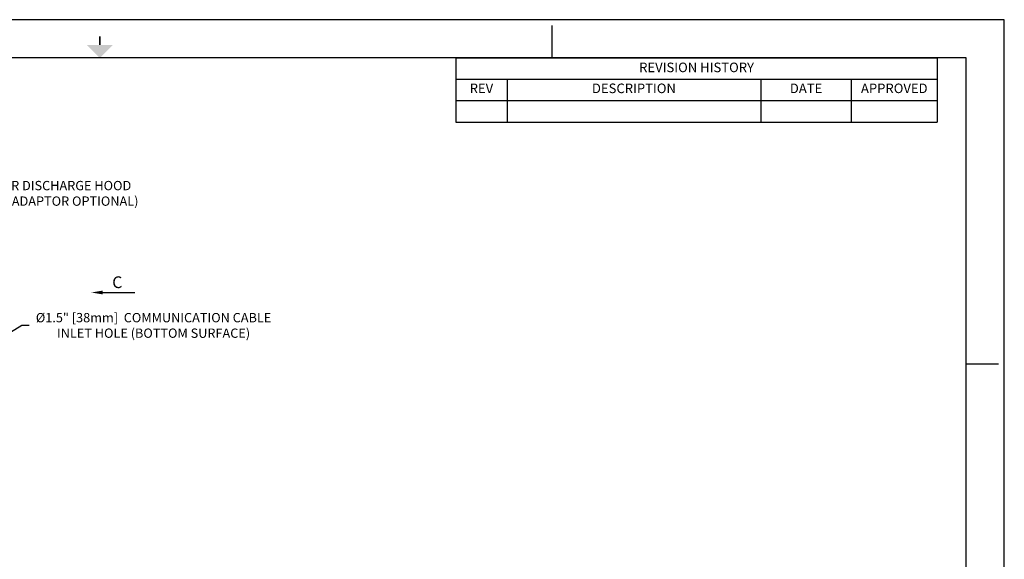
# Model space of a CAD drawing. Units: inches. Extents: x 51 to 1388, y 13 to 563.
# Drawn here: x 645 to 856, y 193 to 309 of the extents above; entities that cross this region are included whole.
import ezdxf
from ezdxf.enums import TextEntityAlignment as Align

# ---------------------------------------------------------------- set-up
doc = ezdxf.new("R2010")
doc.units = ezdxf.units.IN
doc.header["$MEASUREMENT"] = 0
doc.layers.get('Defpoints').update_dxf_attribs({"lineweight": 5})
doc.layers.add('Title Block', color=7, linetype='Continuous', lineweight=5)
doc.styles.add('ACANSTS', font='romans.shx')
doc.styles.add('ADESK1', font='romans.shx', dxfattribs={"bigfont": 'whgdtxt.shx'})
doc.styles.get("Standard").update_dxf_attribs({"font": 'arial.ttf'})
doc.dimstyles.new('Copy of LONESTAR ANSI', dxfattribs={"dimscale": 0.3, "dimtxt": 100, "dimasz": 80, "dimexe": 15, "dimexo": 0, "dimgap": 10, "dimtad": 0, "dimtoh": 1, "dimzin": 9, "dimdsep": 46, "dimtxsty": 'Standard', "dimcen": 3, "dimclrd": 2, "dimclre": 2, "dimclrt": 2, "dimadec": 0, "dimazin": 2, "dimtp": 0.1, "dimtm": 0.1, "dimtfac": 0.71, "dimtofl": 0, "dimtmove": 0, "dimatfit": 3, "dimfxl": 1, "dimtolj": 1, "dimtzin": 7, "dimlwd": -1, "dimlwe": -1, "dimarcsym": 1})

# ---------------------------------------------------------------- blocks, each defined once
blk = doc.blocks.new('*T5')
at = {"layer": 'Title Block', "color": 0, "linetype": 'ByBlock', "lineweight": -2, "transparency": 16777216}
for p, q in [((0, 0), (6.288, 0)), ((0, 0), (0, -0.839)), ((6.288, 0), (6.288, -0.839)), ((0, -0.279), (6.288, -0.279)), ((0.669, -0.279), (0.669, -0.839)), ((3.984, -0.279), (3.984, -0.839)), ((5.163, -0.279), (5.163, -0.839)), ((0, -0.558), (6.288, -0.558)), ((0, -0.839), (6.288, -0.839))]:
    blk.add_line(p, q, dxfattribs=at)
at = {"layer": 'Title Block', "color": 0, "lineweight": 25, "transparency": 16777216, "char_height": 0.125, "style": 'ACANSTS'}
for s, insert, width, attachment_point in [('REVISION HISTORY', (3.144, -0.14), 6.17571, 5), ('REV', (0.334, -0.335), 0.5563, 2), ('DESCRIPTION', (2.326, -0.335), 3.20251, 2), ('DATE', (4.574, -0.335), 1.0669, 2), ('APPROVED', (5.726, -0.335), 1.0125, 2)]:
    blk.add_mtext(s, dxfattribs=dict(at, insert=insert, width=width, attachment_point=attachment_point))
blk = doc.blocks.new('Title Block')
at = {"layer": 'Title Block', "lineweight": 25}
for p, q in [((24, 18), (0, 18)), ((18.094, 17.5), (18.094, 17.922)), ((24, 0), (24, 18)), ((23.5, 17.5), (0.5, 17.5)), ((23.5, 17.5), (0.5, 17.5)), ((23.5, 0.5), (23.5, 17.5)), ((23.5, 13.5), (23.922, 13.5))]:
    blk.add_line(p, q, dxfattribs=at)
at = {"layer": 'Title Block', "lineweight": 25, "const_width": 0.0225}
blk.add_lwpolyline([(12.188, 17.781), (12.188, 17.669)], dxfattribs=at)
at = {"layer": 'Title Block', "lineweight": 25}
blk.add_solid([(12.019, 17.669), (12.356, 17.669), (12.188, 17.5)], dxfattribs=at)
blk.add_blockref('*T5', (16.837, 17.5))
at = {"layer": 'Title Block', "lineweight": 25, "style": 'ACANSTS'}
for tag, p, height in [('CHECK_DATE', (16.209, 1.949), 0.135), ('DRAWING_SUBTITLE', (18.099, 1.977), 0.203), ('ENG_DATE', (16.2, 1.611), 0.135), ('DRAWING_SUBTITLE', (18.096, 1.549), 0.203), ('MFG_DATE', (16.201, 1.278), 0.135), ('MANUFACTURING', (15.169, 1.275), 0.135), ('CONTROL', (15.169, 0.937), 0.135), ('CONTROL_DATE', (16.201, 0.94), 0.135), ('CAGE_CODE', (18.302, 0.916), 0.135)]:
    blk.add_attdef(tag, p, '', height=height, dxfattribs=at)
at = {"layer": 'Title Block', "lineweight": 25, "style": 'ACANSTS', "flags": 8}
for tag, height, p in [('DWG_NUMBER', 0.25, (19.441, 1.147)), ('SCALE', 0.12, (18.478, 0.704)), ('SHEETNUMBER', 0.12, (21.631, 0.704)), ('TOTA_SHEETS', 0.12, (22.269, 0.702))]:
    blk.add_attdef(tag, text='', height=height, dxfattribs=at).set_placement(p, align=Align.TOP_LEFT)
at = {"layer": 'Title Block', "lineweight": 25, "style": 'ACANSTS'}
blk.add_attdef('REVISION', text='', height=0.135, dxfattribs=at).set_placement((23.224, 0.893), align=Align.CENTER)
blk = doc.blocks.new('*D106')
at = {"color": 2, "transparency": 16777216}
for p, q in [((620.52, 271.93), (610.7, 260.41)), ((622.12, 271.93), (620.52, 271.93)), ((606.4, 255.44), (606.52, 255.44)), ((606.46, 255.38), (606.46, 255.5))]:
    blk.add_line(p, q, dxfattribs=at)
blk.add_solid([(610.49, 260.58), (610.9, 260.23), (609.66, 259.19)], dxfattribs=at)
at = {"layer": 'Defpoints', "color": 0, "transparency": 16777216}
for p in [(609.66, 259.19), (603.27, 251.7)]:
    blk.add_point(p, dxfattribs=at)
at = {"color": 2, "transparency": 16777216, "insert": (647.32, 271.93), "char_height": 2, "attachment_point": 5}
blk.add_mtext('\\A1;{\\fTimes New Roman|b0|i0|c129|p18;\\C256;BLOW-OFF AI\\fTimes New Roman|b0|i0|c0|p18;R \\fTimes New Roman|b0|i0|c129|p18;DISCHARGE\\fTimes New Roman|b0|i0|c0|p18; HOOD\\P(\\fTimes New Roman|b0|i0|c129|p18;ANSI #150, \\fTimes New Roman|b0|i0|c0|p18;5\\fTimes New Roman|b0|i0|c129|p18;"\\fTimes New Roman|b0|i0|c0|p18; ADAPTOR OPTIONAL)}', dxfattribs=at)
blk = doc.blocks.new('*D112')
at = {"color": 2, "transparency": 16777216}
for p, q in [((645.08, 243.57), (633.82, 236.63)), ((646.68, 243.57), (645.08, 243.57)), ((631.76, 235.39), (631.88, 235.39)), ((631.82, 235.33), (631.82, 235.45))]:
    blk.add_line(p, q, dxfattribs=at)
blk.add_solid([(633.68, 236.85), (633.96, 236.4), (632.46, 235.79)], dxfattribs=at)
at = {"layer": 'Defpoints', "color": 0, "transparency": 16777216}
for p in [(631.18, 235, 0), (632.46, 235.79, 0)]:
    blk.add_point(p, dxfattribs=at)
at = {"color": 2, "transparency": 16777216, "insert": (673.37, 243.57), "char_height": 2, "attachment_point": 5}
blk.add_mtext('\\A1;%%C1.5" [38mm]  COMMUNICATION CABLE\\PINLET HOLE (BOTTOM SURFACE)', dxfattribs=at)

msp = doc.modelspace()

# ---------------------------------------------------------------- linework, layer by layer
msp.add_line((662.419, 250.641), (669.337, 250.641))
msp.add_solid([(662.419, 250.241), (662.419, 251.041), (660.019, 250.641)])

# ---------------------------------------------------------------- block references
at = {"xscale": 16.42950008719303, "yscale": 16.42950008719303, "zscale": 16.42950008719303}
msp.add_blockref('Title Block', (461.607, 13.494), dxfattribs=at)

# ---------------------------------------------------------------- texts
at = {"insert": (664.495, 251.586), "char_height": 2.51968, "width": 2.51393, "attachment_point": 7, "style": 'ADESK1'}
msp.add_mtext('{\\fTimes New Roman|b1|i0|c0|p18;C}', dxfattribs=at)

# ---------------------------------------------------------------- dimensions: what is measured, and where the dimension line sits
for p1, p2, text, picture, middle in [((603.272, 251.699, 0), (609.657, 259.189, 0), '{\\fTimes New Roman|b0|i0|c129|p18;\\C256;BLOW-OFF AI\\fTimes New Roman|b0|i0|c0|p18;R \\fTimes New Roman|b0|i0|c129|p18;DISCHARGE\\fTimes New Roman|b0|i0|c0|p18; HOOD\\P(\\fTimes New Roman|b0|i0|c129|p18;ANSI #150, \\fTimes New Roman|b0|i0|c0|p18;5\\fTimes New Roman|b0|i0|c129|p18;"\\fTimes New Roman|b0|i0|c0|p18; ADAPTOR OPTIONAL)}', '*D106', (647.322, 271.93, 0)), ((631.182, 235), (632.455, 235.786), '%%C1.5" [38mm]  COMMUNICATION CABLE\\PINLET HOLE (BOTTOM SURFACE)', '*D112', (673.369, 243.573, 0))]:
    dim = msp.add_diameter_dim_2p(p1=p1, p2=p2, text=text, dimstyle='Copy of LONESTAR ANSI', override={"dimscale": 0.02, "dimexe": 1, "dimexo": 50, "dimgap": 20, "dimpost": '"\\X'})
    dim.commit()
    dim.dimension.update_dxf_attribs({"geometry": picture, "text_midpoint": middle, "dimtype": 163})

doc.saveas('drawing.dxf')
